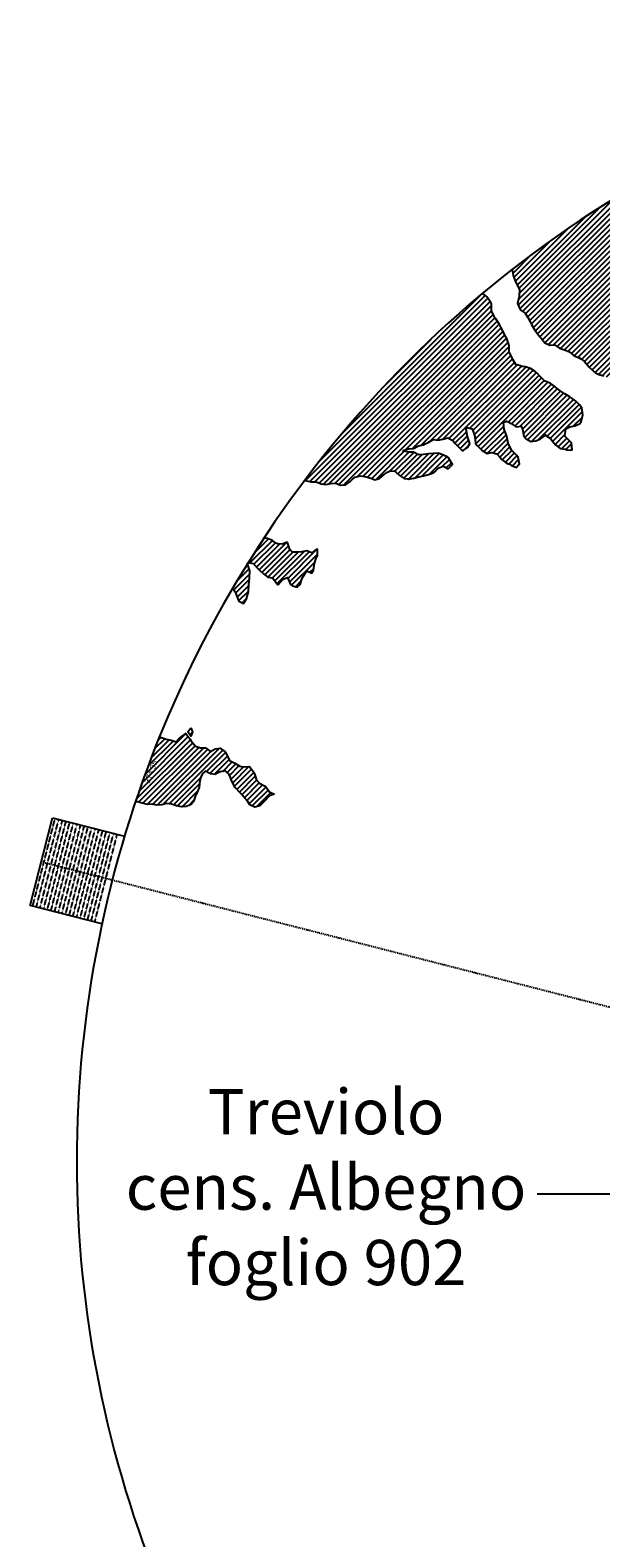
# Model space of a CAD drawing. Extents: x 1538956 to 1571595, y 5042519 to 5072519.
# Drawn here: x 1538956 to 1546524, y 5052528 to 5072519 of the extents above; entities that cross this region are included whole.
import ezdxf
from ezdxf.enums import TextEntityAlignment as Align

# ---------------------------------------------------------------- set-up
doc = ezdxf.new("R2010")
doc.units = 0
doc.header["$LTSCALE"] = 2
doc.header["$MEASUREMENT"] = 0
doc.linetypes.add('NASCOSTA2', pattern=[4.7625, 3.175, -1.5875])
doc.linetypes.add('TRATTOPUNTO2', pattern=[12.7, 6.35, -3.175, 0, -3.175])
for name, color, linetype in [('374', 1, 'Continuous'), ('base_cat_ret_foglio', 71, 'Continuous'), ('decollo', 8, 'Continuous'), ('esterna_e', 8, 'Continuous'), ('infrastrutture', 7, 'Continuous'), ('inviluppo', 255, 'Continuous')]:
    doc.layers.add(name, color=color, linetype=linetype)
doc.styles.add('PC01', font='ARIAL.TTF')

msp = doc.modelspace()

# ---------------------------------------------------------------- hatches: boundary and pattern name
at = {"layer": '374'}
h = msp.add_hatch(dxfattribs=at)
h.set_pattern_fill('ANSI31', color=256, scale=400, style=0)
h.paths.add_polyline_path([(1547200, 5069353), (1547210, 5069370), (1547260, 5069463), (1547253, 5069556), (1547263, 5069566), (1547327, 5069628), (1547347, 5069649), (1547392, 5069684), (1547444, 5069742), (1547456, 5069756), (1547501, 5069835), (1547520, 5069868), (1547562, 5069928), (1547584, 5069970), (1547628, 5070021), (1547648, 5070053), (1547690, 5070114), (1547712, 5070169), (1547777, 5070200), (1547799, 5070208), (1547841, 5070229), (1547906, 5070283), (1547970, 5070291), (1548035, 5070267), (1548100, 5070262), (1548165, 5070243), (1548186, 5070211), (1548230, 5070172), (1548295, 5070185), (1548348, 5070212), (1548360, 5070218), (1548424, 5070269), (1548469, 5070306), (1548488, 5070324), (1548553, 5070366), (1548604, 5070399), (1548617, 5070413), (1548680, 5070492), (1548674, 5070585), (1548615, 5070646), (1548577, 5070677), (1548550, 5070706), (1548485, 5070760), (1548469, 5070769), (1548484, 5070830), (1548490, 5070861), (1548523, 5070954), (1548514, 5071047), (1548506, 5071139), (1548496, 5071232, 0.061385), (1545349, 5069347), (1545361, 5069264), (1545387, 5069194), (1545396, 5069171), (1545445, 5069079), (1545440, 5068986), (1545418, 5068894), (1545454, 5068814), (1545468, 5068801), (1545520, 5068764), (1545556, 5068710), (1545585, 5068652), (1545604, 5068617), (1545651, 5068542), (1545661, 5068525), (1545716, 5068454), (1545734, 5068433), (1545782, 5068372), (1545847, 5068344), (1545912, 5068348), (1545918, 5068342), (1545977, 5068301), (1546042, 5068282), (1546107, 5068255), (1546111, 5068251), (1546172, 5068200), (1546237, 5068172), (1546258, 5068159), (1546302, 5068129), (1546357, 5068067), (1546367, 5068054), (1546433, 5067992), (1546455, 5067975), (1546498, 5067951), (1546563, 5067937), (1546628, 5067909), (1546693, 5067895), (1546757, 5067927), (1546788, 5067978), (1546817, 5068071), (1546821, 5068094), (1546838, 5068163), (1546863, 5068256), (1546884, 5068285), (1546933, 5068349), (1546948, 5068364), (1547013, 5068416), (1547044, 5068443), (1547077, 5068474), (1547142, 5068477), (1547207, 5068479), (1547271, 5068501), (1547301, 5068537), (1547316, 5068630), (1547323, 5068723), (1547332, 5068815), (1547268, 5068894), (1547251, 5068907), (1547240, 5069000), (1547202, 5069071), (1547190, 5069092), (1547192, 5069185), (1547171, 5069277)])
h.paths.add_polyline_path([(1549906, 5071306), (1549935, 5071336), (1549970, 5071373), (1550030, 5071429), (1550034, 5071446), (1550082, 5071522), (1550098, 5071527), (1550114, 5071522), (1550163, 5071506), (1550228, 5071495), (1550293, 5071482), (1550358, 5071486), (1550422, 5071500), (1550487, 5071457), (1550552, 5071439), (1550617, 5071449), (1550682, 5071482), (1550746, 5071499), (1550795, 5071528), (1550811, 5071539), (1550834, 5071528), (1550876, 5071511), (1550941, 5071477), (1551006, 5071462), (1551070, 5071473), (1551135, 5071502), (1551199, 5071525), (1551219, 5071531), (1551264, 5071553), (1551328, 5071592), (1551393, 5071609), (1551458, 5071617), (1551522, 5071619), (1551587, 5071619), (1551652, 5071610), (1551717, 5071620), (1551741, 5071628), (1551781, 5071638), (1551846, 5071678), (1551886, 5071722), (1551910, 5071741), (1551974, 5071815), (1551974, 5071816), (1552004, 5071908), (1551997, 5072001), (1552000, 5072094), (1552011, 5072186), (1552027, 5072279), (1552035, 5072302, 0.057375), (1548742, 5071339), (1548742, 5071326), (1548740, 5071308), (1548727, 5071234), (1548741, 5071190), (1548754, 5071141), (1548767, 5071049), (1548776, 5070956), (1548808, 5070885), (1548827, 5070864), (1548873, 5070828), (1548938, 5070774), (1548942, 5070772), (1549003, 5070747), (1549068, 5070758), (1549133, 5070753), (1549197, 5070760), (1549267, 5070778), (1549327, 5070794), (1549391, 5070817), (1549456, 5070866), (1549459, 5070869), (1549519, 5070965), (1549584, 5071032), (1549611, 5071055), (1549648, 5071089), (1549713, 5071138), (1549724, 5071149), (1549777, 5071183), (1549842, 5071225), (1549856, 5071243)])
h.paths.add_polyline_path([(1545850, 5067838), (1545785, 5067865), (1545769, 5067878), (1545720, 5067927), (1545681, 5067970), (1545655, 5067994), (1545590, 5068033), (1545525, 5068053), (1545482, 5068061), (1545460, 5068069), (1545395, 5068084), (1545357, 5068153), (1545329, 5068209), (1545309, 5068245), (1545307, 5068337), (1545278, 5068430), (1545263, 5068448), (1545231, 5068522), (1545197, 5068582), (1545181, 5068614), (1545131, 5068689), (1545117, 5068706), (1545072, 5068799), (1545073, 5068891), (1545065, 5068908), (1545012, 5068983), (1545000, 5068994), (1544953, 5069027, 0.022278), (1543967, 5068125, 0.034863), (1542596, 5066549), (1542619, 5066543), (1542684, 5066528), (1542749, 5066529), (1542814, 5066504), (1542879, 5066494), (1542943, 5066508), (1543008, 5066510), (1543073, 5066486), (1543138, 5066490), (1543202, 5066536), (1543232, 5066563), (1543267, 5066591), (1543331, 5066608), (1543396, 5066600), (1543461, 5066584), (1543510, 5066565), (1543526, 5066557), (1543559, 5066566), (1543591, 5066573), (1543655, 5066631), (1543697, 5066659), (1543720, 5066672), (1543785, 5066674), (1543806, 5066660), (1543850, 5066617), (1543915, 5066576), (1543963, 5066568), (1543980, 5066565), (1543994, 5066569), (1544045, 5066580), (1544109, 5066595), (1544174, 5066608), (1544239, 5066629), (1544304, 5066650), (1544324, 5066664), (1544368, 5066713), (1544433, 5066736), (1544498, 5066704), (1544555, 5066758), (1544503, 5066850), (1544497, 5066856), (1544431, 5066887), (1544366, 5066910), (1544302, 5066904), (1544237, 5066902), (1544172, 5066891), (1544107, 5066889), (1544042, 5066921), (1543977, 5066925), (1543913, 5066935), (1543897, 5066938), (1543912, 5066948), (1543977, 5066969), (1544042, 5066973), (1544107, 5067006), (1544171, 5067021), (1544193, 5067033), (1544236, 5067051), (1544300, 5067092), (1544365, 5067082), (1544430, 5067095), (1544495, 5067111), (1544560, 5067077), (1544594, 5067036), (1544625, 5067005), (1544686, 5066944), (1544690, 5066941), (1544700, 5066944), (1544755, 5066984), (1544785, 5067037), (1544754, 5067130), (1544737, 5067222), (1544753, 5067248), (1544818, 5067234), (1544822, 5067223), (1544851, 5067130), (1544864, 5067038), (1544884, 5067011), (1544949, 5066946), (1544950, 5066946), (1545015, 5066907), (1545079, 5066920), (1545144, 5066899), (1545185, 5066855), (1545210, 5066826), (1545275, 5066779), (1545311, 5066763), (1545340, 5066748), (1545405, 5066720), (1545447, 5066764), (1545426, 5066857), (1545404, 5066882), (1545339, 5066949), (1545297, 5067041), (1545276, 5067133), (1545272, 5067144), (1545243, 5067226), (1545233, 5067318), (1545271, 5067334), (1545303, 5067319), (1545336, 5067302), (1545401, 5067258), (1545466, 5067268), (1545486, 5067228), (1545504, 5067135), (1545532, 5067098), (1545597, 5067065), (1545662, 5067073), (1545726, 5067099), (1545777, 5067137), (1545791, 5067152), (1545810, 5067137), (1545856, 5067103), (1545899, 5067045), (1545921, 5067021), (1545987, 5066971), (1546051, 5066961), (1546072, 5066954), (1546116, 5066948), (1546143, 5066955), (1546134, 5067047), (1546115, 5067067), (1546045, 5067137), (1546050, 5067168), (1546061, 5067232), (1546114, 5067261), (1546179, 5067271), (1546243, 5067300), (1546265, 5067326), (1546287, 5067419), (1546273, 5067511), (1546241, 5067552), (1546187, 5067603), (1546176, 5067613), (1546111, 5067656), (1546046, 5067695), (1545981, 5067739), (1545924, 5067786), (1545916, 5067795)])
h.paths.add_polyline_path([(1542755, 5065533), (1542765, 5065542), (1542765, 5065634), (1542755, 5065639), (1542748, 5065634), (1542690, 5065590), (1542625, 5065613), (1542561, 5065602), (1542496, 5065596), (1542431, 5065598), (1542398, 5065632), (1542369, 5065724), (1542365, 5065731), (1542354, 5065724), (1542300, 5065702), (1542236, 5065707), (1542207, 5065723), (1542170, 5065752), (1542105, 5065778), (1542060, 5065789, 0.006519), (1541849, 5065460), (1541848, 5065460), (1541913, 5065447), (1541917, 5065443), (1541979, 5065375), (1542006, 5065351), (1542044, 5065314), (1542109, 5065264), (1542140, 5065260), (1542174, 5065253), (1542235, 5065168), (1542239, 5065162), (1542247, 5065168), (1542304, 5065235), (1542368, 5065261), (1542410, 5065169), (1542434, 5065149), (1542499, 5065131), (1542538, 5065170), (1542563, 5065252), (1542566, 5065262), (1542627, 5065351), (1542692, 5065319), (1542714, 5065356), (1542725, 5065449)])
h.paths.add_polyline_path([(1541855, 5065165), (1541865, 5065258), (1541870, 5065350), (1541849, 5065415), (1541838, 5065443, 0.00634), (1541641, 5065118), (1541656, 5065098), (1541675, 5065071), (1541708, 5064979), (1541722, 5064946), (1541787, 5064917), (1541827, 5064980), (1541851, 5065071), (1541851, 5065072)])
h.paths.add_polyline_path([(1541283, 5062695), (1541350, 5062656), (1541413, 5062651), (1541428, 5062662), (1541478, 5062683), (1541543, 5062698), (1541586, 5062663), (1541608, 5062624), (1541627, 5062571), (1541674, 5062479), (1541674, 5062478), (1541739, 5062406), (1541758, 5062387), (1541804, 5062334), (1541837, 5062295), (1541870, 5062248), (1541935, 5062216), (1542000, 5062234), (1542064, 5062296), (1542129, 5062365), (1542193, 5062389), (1542194, 5062390), (1542193, 5062390), (1542128, 5062420), (1542085, 5062481), (1542063, 5062498), (1541998, 5062535), (1541957, 5062573), (1541929, 5062667), (1541866, 5062754), (1541802, 5062751), (1541741, 5062759), (1541672, 5062800), (1541607, 5062829), (1541597, 5062848), (1541547, 5062941), (1541541, 5062948), (1541476, 5062998), (1541411, 5062988), (1541346, 5062955), (1541281, 5063002), (1541216, 5063005), (1541147, 5063029), (1541086, 5063100), (1541074, 5063123), (1541020, 5063194), (1540956, 5063143), (1540927, 5063122), (1540891, 5063084), (1540826, 5063106), (1540761, 5063117), (1540751, 5063121), (1540696, 5063139), (1540668, 5063144, 0.014995), (1540356, 5062300), (1540377, 5062285), (1540378, 5062285), (1540443, 5062269), (1540508, 5062253), (1540573, 5062254), (1540637, 5062244), (1540702, 5062246), (1540767, 5062266), (1540832, 5062257), (1540897, 5062236), (1540962, 5062220), (1541027, 5062226), (1541091, 5062251), (1541122, 5062290), (1541156, 5062383), (1541199, 5062475), (1541208, 5062568), (1541219, 5062614), (1541240, 5062661)])
h.paths.add_polyline_path([(1541110, 5063216), (1541085, 5063267), (1541049, 5063215), (1541085, 5063157)])
h.paths.add_polyline_path([(1547988, 5061506), (1547973, 5061512), (1547961, 5061505), (1547973, 5061491)])
h.paths.add_polyline_path([(1550510, 5062849), (1550492, 5062882), (1550471, 5062914), (1550427, 5062958), (1550362, 5062987), (1550297, 5062981), (1550232, 5062919), (1550221, 5062912), (1550168, 5062863), (1550103, 5062897), (1550039, 5062911), (1550040, 5063003), (1550052, 5063096), (1550036, 5063148), (1549984, 5063188), (1549971, 5063192), (1549962, 5063188), (1549906, 5063171), (1549841, 5063147), (1549777, 5063145), (1549709, 5063084), (1549648, 5063019), (1549583, 5063000), (1549518, 5063036), (1549494, 5063091), (1549475, 5063184), (1549452, 5063213), (1549422, 5063183), (1549387, 5063163), (1549323, 5063143), (1549279, 5063182), (1549257, 5063208), (1549189, 5063282), (1549127, 5063311), (1549062, 5063320), (1549036, 5063366), (1548996, 5063428), (1548932, 5063374), (1548867, 5063457), (1548866, 5063457), (1548801, 5063481), (1548786, 5063456), (1548778, 5063364), (1548802, 5063334), (1548867, 5063351), (1548932, 5063357), (1548977, 5063273), (1548998, 5063195), (1549002, 5063180), (1549060, 5063088), (1549064, 5063084), (1549110, 5062996), (1549129, 5062960), (1549157, 5062904), (1549195, 5062850), (1549220, 5062811), (1549255, 5062719), (1549261, 5062710), (1549326, 5062666), (1549391, 5062650), (1549422, 5062628), (1549457, 5062590), (1549522, 5062542), (1549541, 5062536), (1549587, 5062509), (1549617, 5062444), (1549641, 5062352), (1549589, 5062259), (1549525, 5062179), (1549514, 5062166), (1549525, 5062130), (1549546, 5062098, -0.051071)])
h.paths.add_polyline_path([(1540571, 5062491), (1540694, 5062827), (1540549, 5062881), (1540426, 5062545)], flags=24)

# ---------------------------------------------------------------- linework, layer by layer
for points in [[(1545349, 5069347), (1545361, 5069264), (1545387, 5069194), (1545396, 5069171), (1545445, 5069079), (1545440, 5068986), (1545418, 5068894), (1545454, 5068814), (1545468, 5068801), (1545520, 5068764), (1545556, 5068710), (1545585, 5068652), (1545604, 5068617), (1545651, 5068542), (1545661, 5068525), (1545716, 5068454), (1545734, 5068433), (1545782, 5068372), (1545847, 5068344), (1545912, 5068348), (1545918, 5068342), (1545977, 5068301), (1546042, 5068282), (1546107, 5068255), (1546111, 5068251), (1546172, 5068200), (1546237, 5068172), (1546258, 5068159), (1546302, 5068129), (1546357, 5068067), (1546367, 5068054), (1546433, 5067992), (1546455, 5067975), (1546498, 5067951), (1546563, 5067937)], [(1542596, 5066549), (1542619, 5066543), (1542684, 5066528), (1542749, 5066529), (1542814, 5066504), (1542879, 5066494), (1542943, 5066508), (1543008, 5066510), (1543073, 5066486), (1543138, 5066490), (1543202, 5066536), (1543232, 5066563), (1543267, 5066591), (1543331, 5066608), (1543396, 5066600), (1543461, 5066584), (1543510, 5066565), (1543526, 5066557), (1543559, 5066566), (1543591, 5066573), (1543655, 5066631), (1543697, 5066659), (1543720, 5066672), (1543785, 5066674), (1543806, 5066660), (1543850, 5066617), (1543915, 5066576), (1543963, 5066568), (1543980, 5066565), (1543994, 5066569), (1544045, 5066580), (1544109, 5066595), (1544174, 5066608), (1544239, 5066629), (1544304, 5066650), (1544324, 5066664), (1544368, 5066713), (1544433, 5066736), (1544498, 5066704), (1544555, 5066758), (1544503, 5066850), (1544497, 5066856), (1544431, 5066887), (1544366, 5066910), (1544302, 5066904), (1544237, 5066902), (1544172, 5066891), (1544107, 5066889), (1544042, 5066921), (1543977, 5066925), (1543913, 5066935), (1543897, 5066938), (1543912, 5066948), (1543977, 5066969), (1544042, 5066973), (1544107, 5067006), (1544171, 5067021), (1544193, 5067033), (1544236, 5067051), (1544300, 5067092), (1544365, 5067082), (1544430, 5067095), (1544495, 5067111), (1544560, 5067077), (1544594, 5067036), (1544625, 5067005), (1544686, 5066944), (1544690, 5066941), (1544700, 5066944), (1544755, 5066984), (1544785, 5067037), (1544754, 5067130), (1544754, 5067132), (1544737, 5067222), (1544753, 5067248), (1544818, 5067234), (1544822, 5067223), (1544851, 5067130), (1544864, 5067038), (1544884, 5067011), (1544949, 5066946), (1544950, 5066946), (1545015, 5066907), (1545079, 5066920), (1545144, 5066899), (1545185, 5066855), (1545210, 5066826), (1545275, 5066779), (1545311, 5066763), (1545340, 5066748), (1545405, 5066720), (1545447, 5066764), (1545426, 5066857), (1545404, 5066882), (1545339, 5066949), (1545338, 5066949), (1545297, 5067041), (1545276, 5067133), (1545272, 5067144), (1545243, 5067226), (1545233, 5067318), (1545271, 5067334), (1545303, 5067319), (1545336, 5067302), (1545401, 5067258), (1545466, 5067268), (1545486, 5067228), (1545504, 5067135), (1545532, 5067098), (1545597, 5067065), (1545662, 5067073), (1545726, 5067099), (1545777, 5067137), (1545791, 5067152), (1545810, 5067137), (1545856, 5067103), (1545899, 5067045), (1545921, 5067021), (1545987, 5066971), (1546051, 5066961), (1546072, 5066954), (1546116, 5066948), (1546143, 5066955), (1546134, 5067047), (1546115, 5067067), (1546050, 5067132), (1546046, 5067139), (1546050, 5067168), (1546061, 5067232), (1546114, 5067261), (1546179, 5067271), (1546243, 5067300), (1546265, 5067326), (1546287, 5067419), (1546273, 5067511), (1546241, 5067552), (1546187, 5067603), (1546176, 5067613), (1546111, 5067656), (1546046, 5067695), (1546046, 5067695), (1545981, 5067739), (1545924, 5067786), (1545916, 5067795), (1545850, 5067838), (1545785, 5067865), (1545769, 5067878), (1545720, 5067927), (1545681, 5067970), (1545655, 5067994), (1545590, 5068033), (1545525, 5068053), (1545482, 5068061), (1545460, 5068069), (1545395, 5068084), (1545357, 5068153), (1545329, 5068209), (1545309, 5068245), (1545307, 5068337), (1545278, 5068430), (1545263, 5068448), (1545231, 5068522), (1545197, 5068582), (1545181, 5068614), (1545131, 5068689), (1545117, 5068706), (1545072, 5068799), (1545073, 5068891), (1545065, 5068908), (1545012, 5068983), (1545000, 5068994), (1544953, 5069027)], [(1541641, 5065118), (1541656, 5065098), (1541675, 5065071), (1541708, 5064979), (1541722, 5064946), (1541787, 5064917), (1541827, 5064980), (1541851, 5065071), (1541851, 5065072), (1541855, 5065165), (1541865, 5065258), (1541870, 5065350), (1541849, 5065415), (1541838, 5065443), (1541848, 5065460), (1541913, 5065447), (1541917, 5065443), (1541979, 5065375), (1542006, 5065351), (1542044, 5065314), (1542109, 5065264), (1542140, 5065260), (1542174, 5065253), (1542235, 5065168), (1542239, 5065162), (1542247, 5065168), (1542304, 5065235), (1542368, 5065261), (1542410, 5065169), (1542434, 5065149), (1542499, 5065131), (1542538, 5065170), (1542563, 5065252), (1542566, 5065262), (1542627, 5065351), (1542692, 5065319), (1542714, 5065356), (1542725, 5065449), (1542755, 5065533), (1542765, 5065542), (1542765, 5065634), (1542755, 5065639), (1542748, 5065634), (1542690, 5065590), (1542625, 5065613), (1542561, 5065602), (1542496, 5065596), (1542431, 5065598), (1542398, 5065632), (1542369, 5065724), (1542365, 5065731), (1542354, 5065724), (1542300, 5065702), (1542236, 5065707), (1542207, 5065723), (1542170, 5065752), (1542105, 5065778), (1542060, 5065789)], [(1541085, 5063267), (1541110, 5063216), (1541085, 5063157), (1541049, 5063215), (1541085, 5063267)], [(1540668, 5063144), (1540696, 5063139), (1540751, 5063121), (1540761, 5063117), (1540826, 5063106), (1540891, 5063084), (1540927, 5063122), (1540956, 5063143), (1541020, 5063194), (1541074, 5063123), (1541086, 5063100), (1541145, 5063031), (1541151, 5063027), (1541216, 5063005), (1541281, 5063002), (1541346, 5062955), (1541411, 5062988), (1541476, 5062998), (1541541, 5062948), (1541547, 5062941), (1541597, 5062848), (1541607, 5062829), (1541672, 5062800), (1541737, 5062761), (1541754, 5062757), (1541802, 5062751), (1541866, 5062754), (1541930, 5062666), (1541932, 5062656), (1541957, 5062573), (1541998, 5062535), (1542063, 5062498), (1542085, 5062481), (1542128, 5062420), (1542193, 5062390), (1542194, 5062390), (1542193, 5062389), (1542129, 5062365), (1542064, 5062296), (1542064, 5062296), (1542000, 5062234), (1541935, 5062216), (1541870, 5062248), (1541837, 5062295), (1541804, 5062334), (1541758, 5062387), (1541739, 5062406), (1541674, 5062478), (1541674, 5062479), (1541627, 5062571), (1541608, 5062624), (1541586, 5062663), (1541543, 5062698), (1541478, 5062683), (1541428, 5062662), (1541413, 5062651), (1541348, 5062656), (1541341, 5062662), (1541283, 5062695), (1541240, 5062661), (1541219, 5062614), (1541208, 5062568), (1541199, 5062475), (1541156, 5062383), (1541155, 5062382), (1541122, 5062290), (1541091, 5062251), (1541027, 5062226), (1540962, 5062220), (1540897, 5062236), (1540832, 5062257), (1540767, 5062266), (1540702, 5062246), (1540637, 5062244), (1540573, 5062254), (1540508, 5062253), (1540443, 5062269), (1540378, 5062285), (1540377, 5062285), (1540356, 5062300)]]:
    msp.add_lwpolyline(points, dxfattribs=at)
at = {"layer": 'base_cat_ret_foglio', "color": 92}
msp.add_line((1547209, 5057087), (1545681, 5057087), dxfattribs=at)
at = {"layer": 'decollo', "linetype": 'NASCOSTA2', "ltscale": 0.5}
for p, q in [((1538990, 5060902), (1539287, 5062065)), ((1539038, 5060890), (1539335, 5062053)), ((1539087, 5060878), (1539384, 5062040)), ((1539135, 5060865), (1539432, 5062028)), ((1539184, 5060853), (1539481, 5062016)), ((1539232, 5060841), (1539529, 5062003)), ((1539281, 5060828), (1539578, 5061991)), ((1539329, 5060816), (1539626, 5061978)), ((1539377, 5060803), (1539674, 5061966)), ((1539426, 5060791), (1539723, 5061954)), ((1539474, 5060779), (1539771, 5061941)), ((1539523, 5060766), (1539820, 5061929)), ((1539571, 5060754), (1539868, 5061917)), ((1539620, 5060742), (1539917, 5061904)), ((1539668, 5060729), (1539965, 5061892)), ((1539717, 5060717), (1540014, 5061879)), ((1539765, 5060704), (1540062, 5061867)), ((1539813, 5060692), (1540110, 5061855))]:
    msp.add_line(p, q, dxfattribs=at)
at = {"layer": 'infrastrutture', "color": 8, "linetype": 'TRATTOPUNTO2'}
msp.add_line((1539105, 5061492), (1571136, 5053309), dxfattribs=at)
at = {"layer": 'inviluppo'}
for p, q in [((1538956, 5060911), (1539253, 5062074)), ((1539253, 5062074), (1540207, 5061830)), ((1539908, 5060668), (1538956, 5060911))]:
    msp.add_line(p, q, dxfattribs=at)
msp.add_lwpolyline([(1554574, 5042519, 0.198912), (1565180, 5046912, 0.198912), (1569574, 5057519, 0.198912), (1565180, 5068125, 0.198912), (1554574, 5072519, 0.198912), (1543967, 5068125, 0.198912), (1539574, 5057519, 0.198912), (1543967, 5046912, 0.198912)], format="xyb", close=True, dxfattribs=at).dxf.unprotected_set("ltscale", 0)

# ---------------------------------------------------------------- texts
at = {"layer": 'base_cat_ret_foglio', "color": 92, "insert": (1542880, 5055691), "char_height": 600, "width": 5790.44, "attachment_point": 8, "style": 'PC01'}
msp.add_mtext('Treviolo \\Pcens. Albegno\\Pfoglio 902', dxfattribs=at)
at = {"layer": 'decollo', "linetype": 'NASCOSTA2', "ltscale": 0.5, "style": 'PC01'}
msp.add_text('518.05', height=6, rotation=75.6684, dxfattribs=at).set_placement((1540207, 5061830), align=Align.BOTTOM_RIGHT)
for s, p in [('537.70', (1539102, 5061493)), ('537.00', (1539138, 5061484)), ('536.00', (1539187, 5061471)), ('535.00', (1539235, 5061459)), ('534.00', (1539284, 5061447)), ('533.00', (1539332, 5061434)), ('532.00', (1539381, 5061422)), ('531.00', (1539429, 5061410)), ('530.00', (1539478, 5061397)), ('529.00', (1539526, 5061385)), ('528.00', (1539574, 5061372)), ('527.00', (1539623, 5061360)), ('526.00', (1539671, 5061348)), ('525.00', (1539720, 5061335)), ('524.00', (1539768, 5061323)), ('523.00', (1539817, 5061311)), ('522.00', (1539865, 5061298)), ('521.00', (1539914, 5061286)), ('520.00', (1539962, 5061273)), ('518.27', (1540046, 5061252))]:
    msp.add_text(s, height=6, rotation=75.6684, dxfattribs=at).set_placement(p, align=Align.BOTTOM_CENTER)
msp.add_text('518.05', height=6, rotation=75.6684, dxfattribs=at).set_placement((1539908, 5060668), align=Align.BOTTOM_LEFT)
at = {"layer": 'esterna_e', "insert": (1540523, 5062699), "char_height": 75, "width": 250, "attachment_point": 2, "rotation": 69.7595, "style": 'PC01'}
msp.add_mtext('37{\\fArial|b0|i0|c238|p34;4.}95', dxfattribs=at)

doc.saveas('drawing.dxf')
